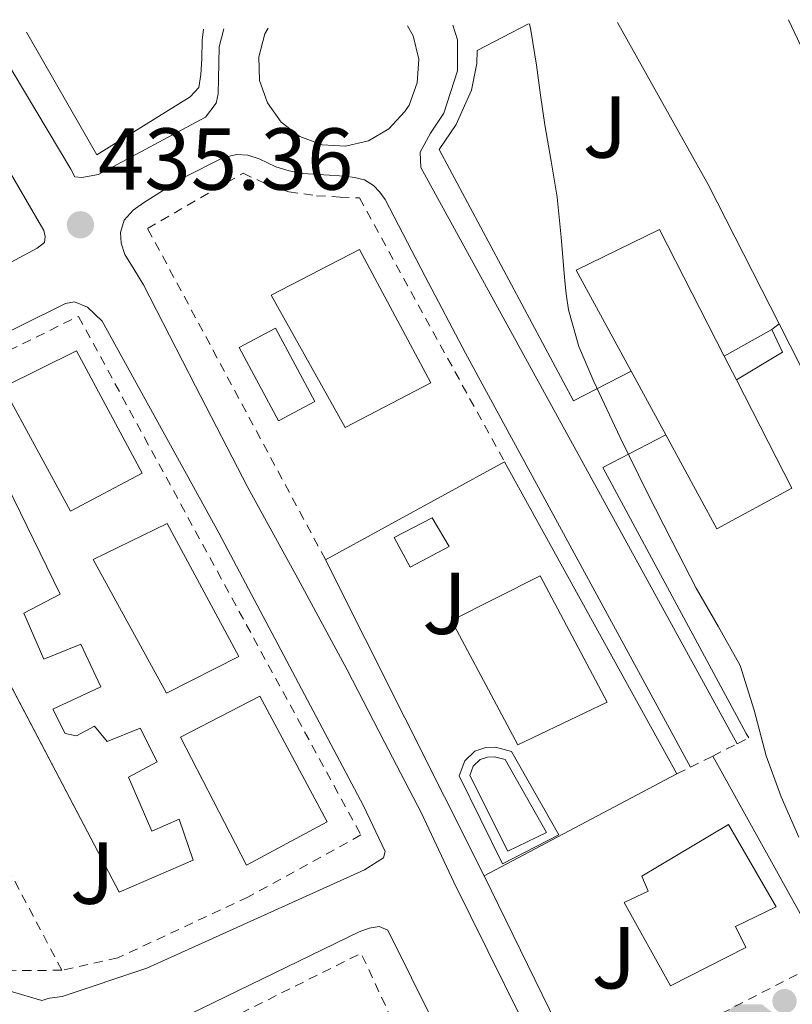
# Model space of a CAD drawing. Units: metres. Extents: x 610749 to 614193, y 4736261 to 4738629.
# Drawn here: x 612924 to 613012, y 4738499 to 4738611 of the extents above; entities that cross this region are included whole.
import ezdxf
from ezdxf.enums import TextEntityAlignment as Align

# ---------------------------------------------------------------- set-up
doc = ezdxf.new("R2010")
doc.units = ezdxf.units.M
doc.header["$MEASUREMENT"] = 0
doc.linetypes.add('DGN Style 2', pattern=[1.7399219301090239, 1.043953158065414, -0.6959687720436097])
for name, color, linetype, lineweight in [('Balsa-alberca', 142, 'Continuous', 0), ('Chamizo-cobertizo', 1, 'Continuous', 0), ('Construcción sin especificar', 1, 'Continuous', 0), ('Cota de punto acotado terreno', 7, 'Continuous', 0), ('Curva de nivel intermedia', 30, 'Continuous', 0), ('Edificio', 1, 'Continuous', 13), ('Gasolinera', 7, 'Continuous', 0), ('Instalación deportiva', 7, 'Continuous', 0), ('Línea  de muro-pared o tapia', 1, 'Continuous', 13), ('Línea de bordillo', 7, 'Continuous', 13), ('Línea de muro de contención', 1, 'Continuous', 13), ('Piscina', 1, 'Continuous', 0), ('Punto acotado terreno (símbolo)', 7, 'Continuous', 0), ('Valla', 7, 'DGN Style 2', 0), ('Verja', 7, 'DGN Style 2', 0), ('Zona ajardinada', 92, 'Continuous', 0)]:
    doc.layers.add(name, color=color, linetype=linetype, lineweight=lineweight)
doc.styles.add('Style-Arial', font='arial.ttf')

# ---------------------------------------------------------------- blocks, each defined once
blk = doc.blocks.new('5PATER')
at = {"layer": 'Balsa-alberca', "linetype": 'Continuous', "lineweight": 0}
h = blk.add_hatch(color=51, dxfattribs=at)
edge = h.paths.add_edge_path()
edge.add_ellipse((0, 0), major_axis=(-0.1095731443231308, -0.1110710700762829), ratio=0.9994222409660317, start_angle=0, end_angle=360)
blk = doc.blocks.new('5IDEP')
at = {"layer": 'Gasolinera', "linetype": 'Continuous', "lineweight": 0}
h = blk.add_hatch(color=9, dxfattribs=at)
edge = h.paths.add_edge_path()
edge.add_arc((0.2963934144973755, 0.5525030456542969), 0.1391416391705219, 0, 360)
at = {"layer": 'Gasolinera', "linetype": 'Continuous', "lineweight": 0, "extrusion": (0, 0, -1)}
blk.add_hatch(color=9, dxfattribs=at).paths.add_polyline_path([(0.05350000000000001, -0.0599), (-0.1825, 0.185), (-0.4003, 0.0217), (-0.7904, 0.421), (-0.6633, 0.5209), (-0.3957, 0.2441), (-0.0373, 0.5163), (0.2668, 0.5163), (0.6435000000000001, 0.1352), (0.5118, 0.0308), (0.1851, 0.3711), (0.1261, 0.3167), (0.303, 0.1352)])
at = {"layer": 'Gasolinera', "linetype": 'Continuous', "lineweight": 0, "extrusion": (0.0002766427253148935, -0.0002347425745489742, 0.9999999341823611)}
blk.add_hatch(color=9, dxfattribs=at).paths.add_polyline_path([(-0.4861999260667179, -0.944300052504867), (-0.5139999250029341, -0.9436000543294807), (-0.5388999240501208, -0.934500056197206), (-0.5584999233001149, -0.9189000578998384), (-0.5733999227299574, -0.8967000594790969), (-0.5805999224544451, -0.8700000606823032), (-0.5783999225386294, -0.8427000612916062), (-0.5662999783301899, -0.8177000142461223), (-0.3029999884055227, -0.4865000062727009), (-0.3574999863200475, 0.03079997593540893), (-0.3393999870126549, 0.08069997573597308), (-0.3391999316917614, 0.08059992880320313), (-0.1939999372479267, -0.1961000541438848), (-0.1941999925688202, -0.1961000072083597), (-0.1804999930930589, -0.3685000015687125), (-0.1804999377645124, -0.3686000485144705), (-0.116999940194378, -0.5092000405169748), (-0.1171999955152715, -0.5091999935814496), (-0.443799983017726, -0.9221000034145604), (-0.443699927693006, -0.9221000503565796), (-0.4600999270654501, -0.9361000510358642)])
at = {"layer": 'Gasolinera', "linetype": 'Continuous', "lineweight": 0, "extrusion": (0.0007972181629654194, 0.0003002913643175388, 0.9999996371340828)}
blk.add_hatch(color=9, dxfattribs=at).paths.add_polyline_path([(0.1371001158762103, -0.5182999493943495), (0.1369999564643484, -0.5182000094331723), (-0.1171999627563623, -0.5091999489840537), (-0.1169998033762782, -0.5091998889736795), (-0.1804997831973448, -0.3685998801112189), (-0.1804999426409846, -0.3684999401739814), (0.03269998960864374, -0.3729999910106861), (-0.1941999382874194, -0.1960999446673092), (-0.1939997789073353, -0.196099884656935), (-0.3391541228806592, 0.08051322123485394), (-0.3393998921459843, 0.08070007761303571), (-0.3391997327659002, 0.08060013762791868), (-0.3391541228806592, 0.08051322123485394), (0.2095999333936308, -0.336700034996821), (0.2097000928054927, -0.3367999749579983), (0.2289000867041459, -0.354899978738352), (0.2418000826048036, -0.3802999806813616), (0.2470000809523555, -0.4084999806547636), (0.2443000818103574, -0.4363999787504497), (0.2347000848610308, -0.4612999753295539), (0.21840009004082, -0.483799970412903), (0.1956000972861693, -0.5014999641565867), (0.1690001057390768, -0.5118999573196972)])
at = {"layer": 'Gasolinera', "color": 9, "linetype": 'Continuous', "lineweight": 0, "flags": 128}
blk.add_lwpolyline([(0.7904, 0.421), (0.4003, 0.0217), (0.7904, 0.421)], close=True, dxfattribs=at)
at = {"layer": 'Gasolinera', "color": 9, "linetype": 'Continuous', "lineweight": 0}
mesh = blk.add_polyface(dxfattribs=at)
corners = [(-0.117, -0.5092, -0.0002), (-0.1805, -0.3686000000000001, -0.0002), (-0.1805, -0.3685), (-0.1942, -0.1961000000000001), (-0.194, -0.1961000000000001, -0.0002), (-0.3392, 0.08059999999999991, -0.0002), (-0.3394, 0.08069999999999991), (-0.3575, 0.03079999999999991), (-0.303, -0.4865), (-0.5663, -0.8177000000000001), (-0.5663, -0.8177000000000002, -0.0002000000000000001), (-0.5784000000000001, -0.8427, -0.0001999999999999999), (-0.5806000000000001, -0.87, -0.0002), (-0.5734, -0.8967, -0.0002000000000000001), (-0.5585, -0.9189, -0.0002000000000000001), (-0.5389000000000002, -0.9345, -0.0002), (-0.514, -0.9436, -0.0002), (-0.4862, -0.9443, -0.0002), (-0.4601, -0.9361, -0.0002), (-0.4437, -0.9221, -0.0002), (-0.4438000000000002, -0.9221), (-0.1172, -0.5092)]
mesh.append_faces([[corners[k] for k in face] for face in [(10, 8, 9), (7, 5, 6), (12, 10, 11), (1, 21, 0), (20, 18, 19)]], dxfattribs={"vtx0": -1, "color": 9})
mesh.append_faces([[corners[k] for k in face] for face in [(8, 3, 7), (5, 7, 4)]], dxfattribs={"vtx0": -1, "vtx1": -1, "color": 9})
mesh.append_faces([[corners[k] for k in face] for face in [(20, 10, 17), (10, 20, 8), (8, 21, 1)]], dxfattribs={"vtx0": -1, "vtx1": -1, "vtx2": -1, "color": 9})
mesh.append_faces([[corners[k] for k in face] for face in [(20, 17, 18), (8, 20, 21), (8, 1, 2), (8, 2, 3), (7, 3, 4), (10, 12, 13), (10, 13, 14), (10, 14, 15), (10, 15, 16), (10, 16, 17)]], dxfattribs={"vtx0": -1, "vtx2": -1, "color": 9})
mesh = blk.add_polyface(dxfattribs=at)
corners = [(0.1371, -0.5183, -0.0002), (0.169, -0.5119, -0.0002), (0.1956, -0.5015000000000002, -0.0002), (0.2184, -0.4838, -0.0002), (0.2347, -0.4613, -0.0002), (0.2443, -0.4364, -0.0002), (0.2470000000000001, -0.4085, -0.0002), (0.2418, -0.3802999999999999, -0.0002), (0.2289, -0.3548999999999999, -0.0002), (0.2097, -0.3367999999999999, -0.0002), (0.2096, -0.3366999999999999), (-0.3394000000000002, 0.08070000000000019), (-0.3392000000000002, 0.08060000000000009, -0.0002), (-0.1940000000000001, -0.1960999999999999, -0.0002), (-0.1942000000000002, -0.1960999999999999), (0.03269999999999996, -0.3729999999999999), (-0.1805000000000001, -0.3684999999999999), (-0.1805, -0.3685999999999999, -0.0002), (-0.117, -0.5092, -0.0002), (-0.1172000000000001, -0.5092), (0.137, -0.5181999999999999), (-0.3391547561802919, 0.08051354322341323)]
mesh.append_faces([[corners[k] for k in face] for face in [(21, 12, 11)]], dxfattribs={"color": 9})
mesh.append_faces([[corners[k] for k in face] for face in [(17, 15, 16), (20, 18, 19), (3, 1, 2), (1, 20, 0), (15, 13, 14), (13, 10, 21)]], dxfattribs={"vtx0": -1, "color": 9})
mesh.append_faces([[corners[k] for k in face] for face in [(18, 15, 17), (8, 1, 7), (7, 1, 6), (5, 1, 4), (4, 1, 3), (10, 1, 9)]], dxfattribs={"vtx0": -1, "vtx1": -1, "color": 9})
mesh.append_faces([[corners[k] for k in face] for face in [(15, 18, 20), (15, 20, 1), (15, 1, 10), (13, 15, 10)]], dxfattribs={"vtx0": -1, "vtx1": -1, "vtx2": -1, "color": 9})
mesh.append_faces([[corners[k] for k in face] for face in [(1, 8, 9), (1, 5, 6)]], dxfattribs={"vtx0": -1, "vtx2": -1, "color": 9})

msp = doc.modelspace()

# ---------------------------------------------------------------- linework, layer by layer
at = {"layer": 'Chamizo-cobertizo', "color": 1, "linetype": 'Continuous', "lineweight": 0, "elevation": 440.6699999999983, "flags": 128}
msp.add_lwpolyline([(612972.9900000002, 4738551.24), (612968.5700000003, 4738548.869999999), (612966.7400000002, 4738552.279999999), (612971.0700000003, 4738554.52), (612972.9900000002, 4738551.24)], close=True, dxfattribs=at)
msp.add_lwpolyline([(612968.5700000003, 4738548.869999999), (612966.7400000002, 4738552.279999999), (612971.0700000003, 4738554.52), (612972.9900000002, 4738551.24), (612968.5700000003, 4738548.869999999)], dxfattribs=at)
at = {"layer": 'Construcción sin especificar', "color": 1, "linetype": 'Continuous', "lineweight": 13, "extrusion": (-0.09498642157008247, -0.05273143258482399, 0.9940809704117983), "elevation": -307659.1017567852, "flags": 128}
msp.add_lwpolyline([(-3845442.354535732, 2819178.453974382), (-3845442.354535732, 2819184.713079751)], dxfattribs=at)
at = {"layer": 'Construcción sin especificar', "color": 1, "linetype": 'Continuous', "lineweight": 13, "extrusion": (-0.1119617711748554, -0.05248208023091436, 0.9923256486910058), "elevation": -316884.3605200803, "flags": 128}
msp.add_lwpolyline([(-4030403.817579193, 2546627.738935259), (-4030400.990283664, 2546627.738935259), (-4030400.348256687, 2546621.592651718)], dxfattribs=at)
at = {"layer": 'Construcción sin especificar', "color": 1, "linetype": 'Continuous', "lineweight": 0}
msp.add_polyline3d([(613005.7800000003, 4738570.24, 442.2700000000041), (613004.3899999997, 4738572.949999999, 442.3500000000058), (613009.8300000001, 4738575.970000001, 443.0299999999989), (613011.0300000003, 4738573.41, 443.0299999999989)], close=True, dxfattribs=at)
at = {"layer": 'Curva de nivel intermedia', "color": 30, "linetype": 'Continuous', "lineweight": 0, "flags": 128}
for points, elevation in [([(613011.7200000006, 4738611.32), (613014.1500000001, 4738606.17)], 445), ([(613012.8800000006, 4738518.079999999), (613010.9000000004, 4738522.680000001), (613009.1700000003, 4738527.369999999), (613007.8100000012, 4738532.560000001), (613006.2100000008, 4738537.659999999), (613003.7300000021, 4738542.09), (613001.1900000006, 4738546.48), (612998.3899999999, 4738551.890000001), (612995.6299999994, 4738557.329999999), (612992.5300000015, 4738563.670000001), (612989.5099999995, 4738570.060000001), (612987.8100000008, 4738574.06), (612986.6300000006, 4738578.219999999), (612986.3500000013, 4738580.07), (612986.1500000001, 4738581.919999998), (612985.7700000001, 4738586.500000001), (612985.3099999996, 4738591.069999999), (612984.6300000001, 4738595.2), (612983.9100000004, 4738599.33), (612983.440000001, 4738602.730000001), (612982.9800000006, 4738606.13), (612982.3300000002, 4738610.130000001), (612982.1700000014, 4738610.84)], 440)]:
    msp.add_lwpolyline(points, dxfattribs=dict(at, elevation=elevation))
at = {"layer": 'Edificio', "color": 1, "linetype": 'Continuous', "lineweight": 13, "flags": 128}
for points, elevation in [([(612970.9199999999, 4738569.91), (612961.1399999997, 4738564.82), (612952.6900000004, 4738579.92), (612962.79, 4738585.109999999), (612970.9199999999, 4738569.91)], 442.7299999999959), ([(612991.0300000003, 4738533.49), (612980.8300000001, 4738528.609999999), (612973.2800000003, 4738542.82), (612983.3799999999, 4738547.880000001), (612991.0300000003, 4738533.49)], 443.6100000000007)]:
    msp.add_lwpolyline(points, close=True, dxfattribs=dict(at, elevation=elevation))
at = {"layer": 'Edificio', "color": 51, "linetype": 'Continuous', "lineweight": 13, "flags": 128}
for points, elevation in [([(612961.1399999997, 4738564.82), (612952.6900000004, 4738579.92), (612962.79, 4738585.109999999), (612970.9199999999, 4738569.91), (612961.1399999997, 4738564.82)], 442.7299999999959), ([(612997.7300000006, 4738563.970000001), (612993.7800000003, 4738571.220000001)], 441.9100000000035), ([(612980.8300000001, 4738528.609999999), (612973.2800000003, 4738542.82), (612983.3799999999, 4738547.880000001), (612991.0300000003, 4738533.49), (612980.8300000001, 4738528.609999999)], 443.6100000000007)]:
    msp.add_lwpolyline(points, dxfattribs=dict(at, elevation=elevation))
at = {"layer": 'Edificio', "color": 51, "linetype": 'Continuous', "lineweight": 13, "extrusion": (0.01198353413960826, -0.02336358093064663, 0.9996552095575865), "elevation": -102921.8760958554, "flags": 128}
msp.add_lwpolyline([(2708046.636602256, 3935192.330968411), (2708046.636602256, 3935189.284232453)], dxfattribs=at)
at = {"layer": 'Edificio', "color": 1, "linetype": 'Continuous', "lineweight": 13}
for points in [[(613004.3899999997, 4738572.949999999, 442.3500000000058), (613005.7800000003, 4738570.24, 442.2700000000041), (613012.0999999996, 4738557.880000001, 441.9100000000035), (613003.5499999998, 4738553.27, 441.9100000000035), (612997.7300000006, 4738563.970000001, 441.9100000000035), (612993.7800000003, 4738571.220000001, 441.9100000000035), (612987.5099999999, 4738582.74, 441.9100000000035), (612997.0099999999, 4738587.380000001, 442.7599999999948)], [(612937.9900000002, 4738559.600000001, 439.1300000000047), (612929.7800000003, 4738555.279999999, 439.320000000007), (612922.0999999996, 4738569.41, 439.2100000000065), (612930.4800000006, 4738573.560000001, 439.1300000000047)], [(612924.4699999997, 4738543.640000001, 439.7700000000041), (612926.7699999996, 4738538.390000001, 439.4199999999983), (612930.9800000006, 4738540.100000001, 439.0800000000018), (612933.25, 4738535.24, 439.1000000000058), (612927.79, 4738532.689999999, 439.7899999999936), (612929.2000000002, 4738529.930000001, 437.8000000000029), (612930.4699999997, 4738529.65, 437.8000000000029), (612932.5300000003, 4738530.74, 437.8000000000029), (612933.9699999997, 4738529.01, 439.3399999999965), (612937.7599999999, 4738530.529999999, 438.570000000007), (612939.6699999999, 4738526.680000001, 438.570000000007), (612936.4000000004, 4738524.92, 438.8099999999977), (612939.0700000003, 4738518.77, 438.1900000000023), (612942.2100000001, 4738520.130000001, 438.1900000000023), (612943.7800000003, 4738515.460000001, 438.4400000000023), (612935.3499999996, 4738511.810000001, 439.0299999999989), (612906.8700000001, 4738566, 439.320000000007), (612916.4699999997, 4738570.600000001, 438.4600000000065), (612928.6299999999, 4738545.800000001, 439.7700000000041)], [(612949.0099999999, 4738538.689999999, 439.2299999999959), (612940.7699999996, 4738534.52, 439.2400000000052), (612932.3899999997, 4738549.76, 439.2299999999959), (612940.8200000003, 4738553.880000001, 439.2299999999959)], [(612959.0899999999, 4738519.850000001, 439.1000000000058), (612949.8899999997, 4738514.890000001, 439.0399999999936), (612942.3600000005, 4738529.49, 439.8500000000058), (612951.4000000004, 4738534.189999999, 439.6300000000047)], [(613006.8700000001, 4738505.5, 444.0399999999936), (612998.2599999999, 4738501.130000001, 442.4100000000035), (612992.9800000006, 4738510.65, 442.6199999999953), (612995.7000000002, 4738511.949999999, 444.6199999999953), (612994.9800000006, 4738513.65, 444.1699999999983), (613004.8799999999, 4738519.550000001, 443.5800000000018), (613010.3200000003, 4738510.140000001, 443.8399999999965), (613005.6699999999, 4738507.92, 444.8300000000018)]]:
    msp.add_polyline3d(points, close=True, dxfattribs=at)
at = {"layer": 'Edificio', "color": 51, "linetype": 'Continuous', "lineweight": 13}
for points in [[(612993.7800000003, 4738571.220000001, 441.9100000000035), (612987.5099999999, 4738582.74, 441.9100000000035), (612997.0099999999, 4738587.380000001, 442.7599999999948), (613004.3899999997, 4738572.949999999, 442.3500000000058)], [(612929.7800000003, 4738555.279999999, 439.320000000007), (612922.0999999996, 4738569.41, 439.2100000000065), (612930.4800000006, 4738573.560000001, 439.1300000000047), (612937.9900000002, 4738559.600000001, 439.1300000000047), (612929.7800000003, 4738555.279999999, 439.320000000007)], [(612906.8934000004, 4738565.955399999, 439.3197999999975), (612906.8700000001, 4738566, 439.320000000007), (612916.4699999997, 4738570.600000001, 438.4600000000065), (612928.6299999999, 4738545.800000001, 439.7700000000041), (612924.4699999997, 4738543.640000001, 439.7700000000041), (612926.7699999996, 4738538.390000001, 439.4199999999983), (612930.9800000006, 4738540.100000001, 439.0800000000018), (612933.25, 4738535.24, 439.1000000000058), (612927.79, 4738532.689999999, 439.7899999999936), (612929.2000000002, 4738529.930000001, 437.8000000000029), (612930.4699999997, 4738529.65, 437.8000000000029), (612932.5300000003, 4738530.74, 437.8000000000029), (612933.9699999997, 4738529.01, 439.3399999999965), (612937.7599999999, 4738530.529999999, 438.570000000007), (612939.6699999999, 4738526.680000001, 438.570000000007), (612936.4000000004, 4738524.92, 438.8099999999977), (612939.0700000003, 4738518.77, 438.1900000000023), (612942.2100000001, 4738520.130000001, 438.1900000000023), (612943.7800000003, 4738515.460000001, 438.4400000000023), (612935.3499999996, 4738511.810000001, 439.0299999999989), (612906.8934000004, 4738565.955399999, 439.3197999999975)], [(613005.7800000003, 4738570.24, 442.2700000000041), (613012.0999999996, 4738557.880000001, 441.9100000000035), (613003.5499999998, 4738553.27, 441.9100000000035), (612997.7300000006, 4738563.970000001, 441.9100000000035)], [(612940.7699999996, 4738534.52, 439.2400000000052), (612932.3899999997, 4738549.76, 439.2299999999959), (612940.8200000003, 4738553.880000001, 439.2299999999959), (612949.0099999999, 4738538.689999999, 439.2299999999959), (612940.7699999996, 4738534.52, 439.2400000000052)], [(612949.8899999997, 4738514.890000001, 439.0399999999936), (612942.3600000005, 4738529.49, 439.8500000000058), (612951.4000000004, 4738534.189999999, 439.6300000000047), (612959.0899999999, 4738519.850000001, 439.1000000000058), (612949.8899999997, 4738514.890000001, 439.0399999999936)], [(612998.2599999999, 4738501.130000001, 442.4100000000035), (612992.9800000006, 4738510.65, 442.6199999999953), (612995.7000000002, 4738511.949999999, 444.6199999999953), (612994.9800000006, 4738513.65, 444.1699999999983), (613004.8799999999, 4738519.550000001, 443.5800000000018), (613010.3200000003, 4738510.140000001, 443.8399999999965), (613005.6699999999, 4738507.92, 444.8300000000018), (613006.8700000001, 4738505.5, 444.0399999999936), (612998.2599999999, 4738501.130000001, 442.4100000000035)]]:
    msp.add_polyline3d(points, dxfattribs=at)
at = {"layer": 'Línea  de muro-pared o tapia', "color": 1, "linetype": 'Continuous', "lineweight": 13, "extrusion": (-0.1313069981664988, -0.1056861204386002, 0.985692100089648), "elevation": -580857.5001256302, "flags": 128}
msp.add_lwpolyline([(-3307043.123826628, 3399404.920440119), (-3307043.123826628, 3399405.988335245)], dxfattribs=at)
at = {"layer": 'Línea  de muro-pared o tapia', "color": 1, "linetype": 'Continuous', "lineweight": 13, "extrusion": (-0.01428322051601339, -0.0410045549695981, 0.9990568632882897), "elevation": -202618.4938332838, "flags": 128}
msp.add_lwpolyline([(-979857.1849621172, 4672052.93632825), (-979886.161255238, 4672081.03332697), (-979870.5170941481, 4672098.306072085)], dxfattribs=at)
at = {"layer": 'Línea  de muro-pared o tapia', "color": 1, "linetype": 'Continuous', "lineweight": 13, "extrusion": (-0.0121316020879705, 0.02195536125574244, 0.9996853436671508), "elevation": 97040.07624086978, "flags": 128}
msp.add_lwpolyline([(-2828262.859081447, -3849833.176834921), (-2828262.859081448, -3849792.513677149)], dxfattribs=at)
at = {"layer": 'Línea  de muro-pared o tapia', "color": 1, "linetype": 'Continuous', "lineweight": 13, "extrusion": (-0.02607600563293987, 0.0428992350075593, 0.9987390537903268), "elevation": 187734.6920609162, "flags": 128}
msp.add_lwpolyline([(-2985092.761107609, -3726046.205412326), (-2985092.761107608, -3726045.607833879)], dxfattribs=at)
at = {"layer": 'Línea  de muro-pared o tapia', "color": 1, "linetype": 'Continuous', "lineweight": 13, "extrusion": (-0.01344015775146152, 0.02419490386698467, 0.9996169110146564), "elevation": 106850.47644611, "flags": 128}
msp.add_lwpolyline([(-2836916.662707379, -3843162.907688176), (-2836916.662707379, -3843120.6347311)], dxfattribs=at)
at = {"layer": 'Línea  de muro-pared o tapia', "color": 1, "linetype": 'Continuous', "lineweight": 13, "extrusion": (-0.1055972650528515, -0.05577726330316, 0.9928434491458198), "elevation": -328595.3050448241, "flags": 128}
msp.add_lwpolyline([(-3903631.409823663, 2735521.32445749), (-3903631.409823663, 2735496.287432905)], dxfattribs=at)
at = {"layer": 'Línea  de muro-pared o tapia', "color": 1, "linetype": 'Continuous', "lineweight": 13}
for points in [[(612944.9800000006, 4738610.230000001, 439.2599999999948), (612944.8200000003, 4738608.980000001, 439.2599999999948), (612944.7699999996, 4738606.869999999, 439.2599999999948), (612944.6799999997, 4738605.08, 439.2599999999948), (612944.4500000002, 4738603.59, 439.2599999999948), (612943.4699999997, 4738602.539999999, 439.2400000000052), (612932.79, 4738595.92, 438.6699999999983), (612924.7599999999, 4738609.9, 438.5899999999965)], [(612993.7800000003, 4738571.220000001, 440.429999999993), (612987.2000000002, 4738567.859999999, 440.679999999993), (612971.8600000005, 4738596.52, 440.5099999999948), (612973.8099999996, 4738599.350000001, 440.5099999999948), (612975.5599999996, 4738603.300000001, 440.5899999999965), (612976.1600000003, 4738606.32, 440.6699999999983), (612976.1799999997, 4738607.810000001, 440.7100000000065), (612982.0499999998, 4738610.84, 441.3000000000029)]]:
    msp.add_polyline3d(points, dxfattribs=at)
at = {"layer": 'Línea de bordillo', "color": 7, "linetype": 'Continuous', "lineweight": 13}
for points in [[(612920.5100000018, 4738609.830000001, 435.4199999999983), (612929.8500000003, 4738594.270000001, 435.6300000000046), (612930.2899999984, 4738593.410000003, 435.2100000000063), (612931.0799999975, 4738593.330000001, 435.4199999999983), (612932.9999999999, 4738593.680000001, 435.6699999999984), (612945.2199999995, 4738600.2, 436.2700000000041), (612946.3999999973, 4738601.800000001, 436.3899999999995), (612946.6599999989, 4738602.869999999, 436.4400000000024), (612946.6900000002, 4738604.529999999, 436.4700000000012), (612946.7699999984, 4738608.24, 436.5399999999936), (612947.3099999971, 4738610.27, 436.5800000000019)], [(612952.3500000021, 4738610.350000001, 436.8099999999978), (612951.9600000008, 4738609.720000002, 436.7499999999999), (612951.2800000012, 4738607.100000001, 436.6100000000006), (612951.3799999973, 4738604.400000002, 436.570000000007), (612952.2600000004, 4738601.830000003, 436.6100000000006), (612953.8399999985, 4738599.640000002, 436.7499999999999), (612955.9799999996, 4738597.990000002, 436.9600000000063), (612958.5100000021, 4738597.050000001, 437.229999999996), (612961.1899999998, 4738596.880000001, 437.5399999999936), (612963.8099999973, 4738597.5, 437.8500000000058), (612966.1299999995, 4738598.87, 438.1499999999942), (612967.9600000002, 4738600.850000001, 438.4100000000035), (612968.4200000007, 4738601.59, 438.4700000000013), (612969.3599999994, 4738604.130000002, 438.6399999999994), (612969.5300000014, 4738606.830000003, 438.7200000000012), (612968.9100000003, 4738609.470000002, 438.6999999999972), (612968.2499999985, 4738610.609999999, 438.6499999999942)], [(612973.4299999997, 4738610.689999999, 438.5399999999937), (612973.9400000017, 4738609.029999999, 438.3500000000059), (612973.9400000017, 4738605.470000001, 438.0299999999988), (612972.4100000004, 4738600.670000002, 437.7200000000012), (612970.8799999993, 4738598.369999999, 437.7100000000065), (612969.6900000002, 4738596.210000004, 437.7400000000054), (612969.7799999996, 4738594.480000001, 437.8200000000072), (613005.8799999978, 4738528.75, 438.7100000000063)], [(612918.8299999987, 4738498.75, 435.550000000003), (612922.899999999, 4738500.530000002, 435.4400000000024), (612926.5300000011, 4738499.449999999, 435.550000000003), (612927.4099999995, 4738499.730000001, 435.550000000003), (612928.8299999966, 4738499.920000001, 435.550000000003), (612938.5100000016, 4738503.170000001, 434.9999999999999), (612963.3500000013, 4738514.350000001, 435.4100000000035), (612965.5199999993, 4738515.730000001, 435.479999999996), (612965.6999999982, 4738516.45, 435.4499999999971), (612963.2199999995, 4738521.680000001, 435.6699999999984), (612946.7399999973, 4738552.800000001, 435.75), (612933.3999999977, 4738576.949999999, 435.6900000000024), (612931.7500000002, 4738578.550000003, 435.6699999999984), (612930.2600000016, 4738579.16, 435.6900000000024), (612929.2199999979, 4738578.95, 435.6900000000024), (612889.4800000007, 4738559.250000002, 434.8899999999995), (612886.7699999994, 4738564.16, 434.7599999999949), (612925.9899999979, 4738585.270000001, 435.3399999999966), (612926.8399999996, 4738585.920000002, 435.3399999999966), (612926.8999999977, 4738586.580000001, 435.3399999999966), (612926.7600000014, 4738587.28, 435.3399999999966), (612913.6799999988, 4738609.720000002, 435.4199999999983)], [(612985.1199999996, 4738489.550000002, 435.8699999999953), (612973.5500000004, 4738512.970000002, 435.4499999999971), (612969.8599999979, 4738520.84, 435.5800000000019), (612965.6000000021, 4738529.000000001, 435.600000000006), (612961.3500000008, 4738537.17, 435.6300000000046), (612955.7299999993, 4738547.590000001, 435.6399999999995), (612950.0499999997, 4738557.970000001, 435.6399999999995), (612944.0500000004, 4738569.510000001, 435.6100000000006), (612938.1200000005, 4738581.08, 435.529999999999), (612937.07, 4738582.820000002, 435.479999999996), (612935.9999999994, 4738584.560000001, 435.4299999999931), (612935.5900000003, 4738585.840000001, 435.4299999999931), (612935.5199999987, 4738587.060000001, 435.4299999999931), (612935.9400000012, 4738588.470000002, 435.529999999999), (612936.9499999993, 4738589.580000001, 435.550000000003), (612938.1299999994, 4738590.45, 435.6100000000006), (612942.5599999975, 4738593.26, 436.229999999996), (612947.2699999991, 4738595.590000001, 436.8699999999953), (612948.7699999989, 4738595.960000002, 437.0700000000071), (612950.0399999986, 4738595.859999999, 437.229999999996), (612951.3199999993, 4738595.439999999, 437.3899999999995), (612952.2699999993, 4738594.980000001, 437.429999999993), (612953.2399999971, 4738594.529999999, 437.4799999999959), (612954.7600000014, 4738594.070000002, 437.5500000000029), (612956.3199999994, 4738593.78, 437.6300000000048), (612958.6999999998, 4738593.619999999, 437.6999999999972), (612961.0799999981, 4738593.49, 437.7700000000042), (612962.219999998, 4738593.330000001, 437.8200000000072), (612963.3500000013, 4738593.060000001, 437.8699999999953), (612964.3700000005, 4738592.420000002, 437.8699999999953), (612965.1099999981, 4738591.660000003, 437.8800000000048), (612965.6999999982, 4738590.800000001, 437.8999999999942), (612970.2800000003, 4738582.040000001, 438.0299999999988), (612974.879999998, 4738573.300000002, 438.1499999999942), (612987.489999999, 4738550.070000002, 438.4400000000024), (613000.52, 4738526.060000001, 438.7299999999959)], [(612976.8500000017, 4738485.66, 435.600000000006), (612965.9999999999, 4738507.470000002, 435.3399999999966), (612965.010000002, 4738507.890000002, 435.3600000000007), (612963.8599999986, 4738507.710000004, 435.3600000000007), (612962.739999999, 4738507.290000003, 435.3600000000007), (612933.8099999989, 4738493.230000001, 435.2899999999937)]]:
    msp.add_polyline3d(points, dxfattribs=at)
at = {"layer": 'Línea de muro de contención', "color": 1, "linetype": 'Continuous', "lineweight": 13, "extrusion": (0.310167320614581, 0.1942979050584323, 0.9306151499479666), "elevation": 1111243.840927157, "flags": 128}
msp.add_lwpolyline([(3690333.29165405, -2824317.825046624), (3690312.149995999, -2824316.704825715), (3690294.37544146, -2824315.01083312)], dxfattribs=at)
at = {"layer": 'Línea de muro de contención', "color": 1, "linetype": 'Continuous', "lineweight": 13, "extrusion": (-0.006543443525457806, 0.01263077570372863, 0.9998988183071081), "elevation": 56280.7980931462, "flags": 128}
msp.add_lwpolyline([(612987.4852944203, 4738231.075327522), (612980.2854485862, 4738227.345029951), (612996.6383050433, 4738197.022611088)], dxfattribs=at)
at = {"layer": 'Línea de muro de contención', "color": 1, "linetype": 'Continuous', "lineweight": 13, "extrusion": (-0.005728679832002905, 0.01172991796002729, 0.9999147919958148), "elevation": 52508.63049402521, "flags": 128}
msp.add_lwpolyline([(612981.0204615345, 4738200.076070338), (612969.4586810198, 4738223.747698895)], dxfattribs=at)
at = {"layer": 'Línea de muro de contención', "color": 1, "linetype": 'Continuous', "lineweight": 13}
msp.add_polyline3d([(613010.6500000004, 4738576.630000001, 443.2100000000065), (613014.3899999997, 4738569.300000001, 443.5), (613029.5700000003, 4738539.730000001, 445.1900000000023), (613030.4500000002, 4738540.289999999, 445.3500000000058), (613040.7699999996, 4738520.930000001, 446.7899999999936)], dxfattribs=at)
at = {"layer": 'Piscina', "color": 1, "linetype": 'Continuous', "lineweight": 0, "flags": 128}
for points, elevation in [([(612957.6799999997, 4738567.789999999), (612953.5199999996, 4738565.560000001), (612949.04, 4738573.92), (612953.2000000002, 4738576.140000001), (612957.6799999997, 4738567.789999999)], 438.5899999999965), ([(612985.5, 4738518.34), (612979.0899999999, 4738515.039999999), (612974.1600000003, 4738525.07), (612974.79, 4738526.800000001), (612975.9500000002, 4738527.890000001), (612977.1799999997, 4738528.310000001), (612978.2800000003, 4738528.350000001), (612980.0999999996, 4738527.869999999), (612985.5, 4738518.34)], 437.75), ([(612984.0999999996, 4738518.630000001), (612979.6799999997, 4738516.480000001), (612975.3499999996, 4738525.140000001), (612975.7300000006, 4738526.180000001), (612976.5300000003, 4738526.930000001), (612977.3799999999, 4738527.220000001), (612978.1600000003, 4738527.25), (612979.3799999999, 4738526.930000001), (612984.0999999996, 4738518.630000001)], 437.75)]:
    msp.add_lwpolyline(points, close=True, dxfattribs=dict(at, elevation=elevation))
at = {"layer": 'Piscina', "color": 4, "linetype": 'Continuous', "lineweight": 0, "flags": 128}
for points, elevation in [([(612953.5199999996, 4738565.560000001), (612949.04, 4738573.92), (612953.2000000002, 4738576.140000001), (612957.6799999997, 4738567.789999999), (612953.5199999996, 4738565.560000001)], 438.5899999999965), ([(612979.0899999999, 4738515.039999999), (612974.1600000003, 4738525.07), (612974.79, 4738526.800000001), (612975.9500000002, 4738527.890000001), (612977.1799999997, 4738528.310000001), (612978.2800000003, 4738528.350000001), (612980.0999999996, 4738527.869999999), (612985.5, 4738518.34), (612979.0899999999, 4738515.039999999)], 437.75), ([(612979.6799999997, 4738516.480000001), (612975.3499999996, 4738525.140000001), (612975.7300000006, 4738526.180000001), (612976.5300000003, 4738526.930000001), (612977.3799999999, 4738527.220000001), (612978.1600000003, 4738527.25), (612979.3799999999, 4738526.930000001), (612984.0999999996, 4738518.630000001), (612979.6799999997, 4738516.480000001)], 437.75)]:
    msp.add_lwpolyline(points, dxfattribs=dict(at, elevation=elevation))
at = {"layer": 'Valla', "color": 7, "linetype": 'DGN Style 2', "lineweight": 0, "extrusion": (-7.614918010870393e-06, 0.002293648200982613, 0.999997369556512), "elevation": 11299.95431457156, "flags": 128}
msp.add_lwpolyline([(612938.3230037733, 4738479.106644238), (612962.9633035595, 4738491.396076567), (612975.6706040379, 4738464.014704541)], dxfattribs=at)
at = {"layer": 'Valla', "color": 7, "linetype": 'DGN Style 2', "lineweight": 0, "extrusion": (-0.06963576818002697, -0.03580905013419964, 0.9969295720954736), "elevation": -211929.9220442101, "flags": 128}
msp.add_lwpolyline([(-3933644.103374442, 2703807.061297416), (-3933644.103374442, 2703837.966709563)], dxfattribs=at)
at = {"layer": 'Valla', "color": 7, "linetype": 'DGN Style 2', "lineweight": 0, "extrusion": (0.01057786474859112, -0.07856323662515817, 0.9968530115460053), "elevation": -365353.591540439, "flags": 128}
msp.add_lwpolyline([(1239740.78176975, 4599853.409252639), (1239734.728314277, 4599854.166138909), (1239726.088675459, 4599851.517036966)], dxfattribs=at)
at = {"layer": 'Valla', "color": 7, "linetype": 'DGN Style 2', "lineweight": 0}
for points in [[(612958.8899999997, 4738549.74, 437.4700000000012), (612938.5999999996, 4738587.51, 437.1900000000023), (612949.4800000006, 4738593.810000001, 437.8000000000029), (612952.0700000003, 4738592.609999999, 437.9600000000065), (612954.7100000001, 4738591.699999999, 437.9799999999959), (612957.8600000005, 4738591.25, 438.0599999999977), (612960.5599999996, 4738591.08, 438.1699999999983), (612962.7599999999, 4738591, 438.1900000000023), (612979.3300000001, 4738560.880000001, 438.5200000000041)], [(612916.5, 4738570.560000001, 435.2400000000052), (612930.7100000001, 4738577.480000001, 435.6900000000023), (612962.9299999997, 4738518.34, 435.6900000000023), (612950.0499999998, 4738511.26, 436.1900000000023), (612935.1900000004, 4738504.32, 436.4100000000035), (612928.8200000003, 4738502.91, 436.429999999993), (612905.9699999997, 4738546.07, 435.4799999999959)]]:
    msp.add_polyline3d(points, dxfattribs=at)
at = {"layer": 'Verja', "color": 7, "linetype": 'DGN Style 2', "lineweight": 0, "extrusion": (0.02434378797599083, 0.01226480920481346, 0.9996284081808348), "elevation": 73480.7223847754, "flags": 128}
msp.add_lwpolyline([(3955973.621555427, -2678489.202299556), (3955973.621555427, -2678490.669712245)], dxfattribs=at)
at = {"layer": 'Verja', "color": 7, "linetype": 'DGN Style 2', "lineweight": 0, "extrusion": (0.01989551628047557, 0.009983159416113462, 0.9997522217829806), "elevation": 59942.29714162713, "flags": 128}
msp.add_lwpolyline([(3960326.045122059, -2672384.487215227), (3960326.045122059, -2672387.631909171)], dxfattribs=at)
at = {"layer": 'Verja', "color": 7, "linetype": 'DGN Style 2', "lineweight": 0, "extrusion": (0.0187898367546011, 0.009431761186022762, 0.9997789675301564), "elevation": 56651.70840205239, "flags": 128}
msp.add_lwpolyline([(3959938.618087625, -2673027.455563479), (3959938.618087624, -2673030.309420519)], dxfattribs=at)
at = {"layer": 'Verja', "color": 7, "linetype": 'DGN Style 2', "lineweight": 0, "extrusion": (0.02096393050615629, 0.01041345568080425, 0.9997259992410505), "elevation": 62636.19059080898, "flags": 128}
msp.add_lwpolyline([(3971093.548188344, -2656291.157637833), (3971093.548188344, -2656292.866467841)], dxfattribs=at)

# ---------------------------------------------------------------- block references
at = {"layer": 'Instalación deportiva', "color": 7, "linetype": 'Continuous', "lineweight": 0, "xscale": 10, "yscale": 10, "zscale": 10}
msp.add_blockref('5IDEP', (613008.2999999998, 4738493.869999999, 439.2899999999936), dxfattribs=at)
at = {"layer": 'Punto acotado terreno (símbolo)', "color": 7, "linetype": 'Continuous', "lineweight": 0, "xscale": 10, "yscale": 10, "zscale": 10}
msp.add_blockref('5PATER', (612930.9299999999, 4738587.930000001, 435.3600000000006), dxfattribs=at)

# ---------------------------------------------------------------- texts
at = {"layer": 'Cota de punto acotado terreno', "color": 7, "linetype": 'Continuous', "lineweight": 0, "style": 'Style-Arial'}
msp.add_text('435.36', height=7.000000000000002, dxfattribs=at).set_placement((612932.9200000019, 4738591.929999999, 435.3600000000006))
at = {"layer": 'Zona ajardinada', "color": 92, "linetype": 'Continuous', "lineweight": 0, "style": 'Style-Arial'}
for p in [(612990.7969051359, 4738599.080010001, 440.929999999993), (612972.4869051352, 4738544.760010001, 436.8300000000018), (612932.2869051377, 4738513.990010002, 435.1600000000035), (612991.796905135, 4738504.34001, 438.4900000000052)]:
    msp.add_text('J', height=7.000000000000002, dxfattribs=at).set_placement(p, align=Align.MIDDLE_CENTER)

doc.saveas('drawing.dxf')
